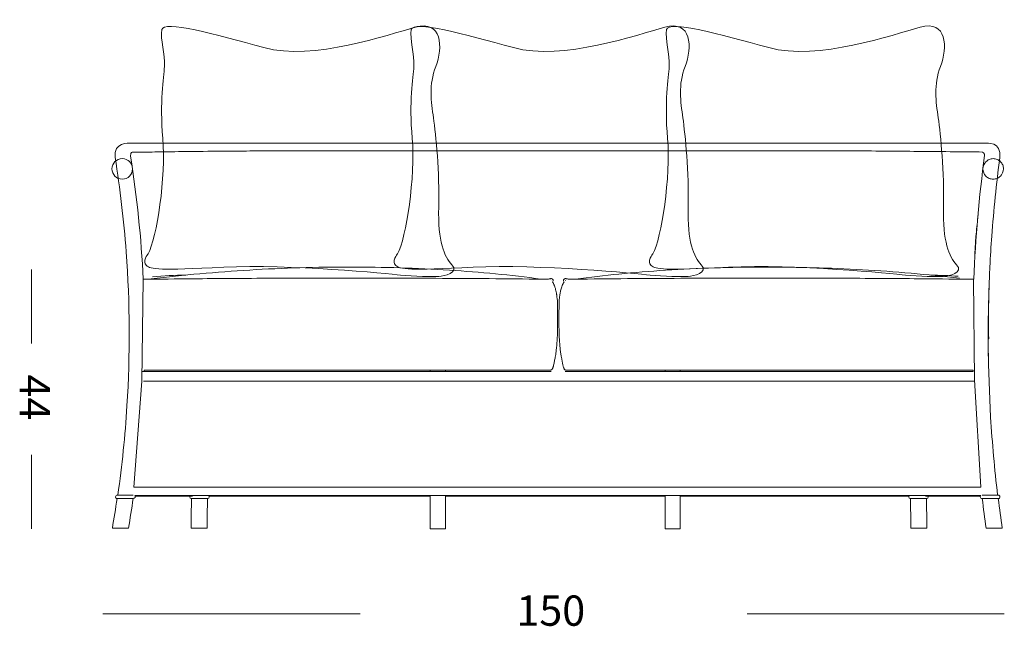
# Model space of a CAD drawing. Units: inches. Extents: x 10 to 165, y 10 to 100.
# Drawn here: x 98 to 160, y 62 to 100 of the extents above; entities that cross this region are included whole.
import ezdxf

# ---------------------------------------------------------------- set-up
doc = ezdxf.new("R2010")
doc.units = ezdxf.units.IN
doc.header["$MEASUREMENT"] = 0
doc.layers.add('Layer 3', color=7, linetype='Continuous')

# ---------------------------------------------------------------- blocks, each defined once
blk = doc.blocks.new('block 13')
at = {"layer": 'Layer 3', "color": 7, "lineweight": 18, "true_color": 0xffffff}
for points in [[(105.336, 77.923), (105.451, 77.923)], [(105.527, 77.923), (105.452, 77.923)], [(105.527, 77.923), (105.557, 77.923)], [(105.656, 77.923), (105.557, 77.923)], [(105.656, 77.923), (105.757, 77.923)], [(105.87, 77.923), (105.757, 77.923)], [(105.87, 77.923), (105.896, 77.923)], [(105.915, 77.923), (105.896, 77.923)], [(105.915, 77.923), (106.1, 77.923)], [(106.134, 77.923), (106.1, 77.923)], [(106.134, 77.923), (106.262, 77.923)], [(106.355, 77.923), (106.262, 77.923)], [(106.355, 77.923), (106.454, 77.923)], [(106.578, 77.923), (106.455, 77.923)], [(106.578, 77.923), (106.711, 77.923)], [(106.872, 77.923), (106.711, 77.923)], [(106.872, 77.923), (107.072, 77.923)], [(107.227, 77.923), (107.072, 77.923)], [(107.227, 77.923), (107.843, 77.923)], [(108.145, 77.923), (107.843, 77.923)], [(108.145, 77.923), (109.231, 77.923)], [(113.189, 77.923), (109.231, 77.923)], [(113.189, 77.923), (115.569, 77.923)], [(117.599, 77.924), (115.569, 77.924)], [(117.599, 77.924), (119.128, 77.924)], [(121.679, 77.923), (119.127, 77.923)], [(121.679, 77.923), (123.212, 77.923)], [(124.935, 77.923), (123.212, 77.923)], [(124.935, 77.923), (126.213, 77.923)], [(127.305, 77.923), (126.213, 77.923)], [(127.305, 77.923), (128.323, 77.923)], [(129.688, 77.923), (128.323, 77.923)], [(129.688, 77.923), (129.98, 77.923)], [(130.232, 77.923), (129.981, 77.923)], [(130.232, 77.923), (130.419, 77.923)], [(130.445, 77.923), (130.419, 77.923)], [(130.445, 77.923), (130.543, 77.923)], [(130.653, 77.923), (130.543, 77.923)], [(130.653, 77.923), (130.715, 77.923)], [(130.775, 77.923), (130.715, 77.923)], [(130.775, 77.923), (130.808, 77.923)], [(130.836, 77.923), (130.808, 77.923)], [(130.836, 77.923), (130.85, 77.923)], [(130.861, 77.923), (130.85, 77.923)], [(130.861, 77.923), (130.888, 77.923)], [(130.909, 77.923), (130.889, 77.923)], [(130.909, 77.923), (130.915, 77.923)], [(131.011, 77.923), (130.915, 77.923)], [(131.011, 77.923), (131.031, 77.923)], [(131.084, 77.923), (131.031, 77.923)], [(131.084, 77.923), (131.155, 77.923)], [(131.159, 77.923), (131.155, 77.923)], [(131.159, 77.923), (131.22, 77.923)], [(131.238, 77.923), (131.219, 77.923)], [(131.238, 77.923), (131.241, 77.923)]]:
    blk.add_lwpolyline(points, dxfattribs=at)
blk = doc.blocks.new('block 14')
at = {"layer": 'Layer 3', "color": 7, "lineweight": 18, "true_color": 0xffffff}
for points in [[(131.79, 82.805), (131.802, 82.879), (131.817, 82.952), (131.835, 83.025)], [(131.852, 83.094), (131.863, 83.136), (131.875, 83.178), (131.888, 83.219)], [(131.934, 83.362), (131.938, 83.372), (131.943, 83.383), (131.946, 83.393)], [(131.961, 83.427), (131.969, 83.445), (131.977, 83.462), (131.986, 83.48)], [(132.001, 83.51), (132.003, 83.512), (132.004, 83.516), (132.007, 83.518)], [(132.032, 83.559), (132.034, 83.561), (132.035, 83.563), (132.037, 83.566)], [(131.737, 82.212), (131.738, 82.274), (131.741, 82.334), (131.745, 82.396)], [(131.758, 82.56), (131.765, 82.631), (131.774, 82.701), (131.784, 82.77)], [(131.727, 81.265), (131.728, 81.482), (131.73, 81.7), (131.731, 81.918)], [(131.732, 82.024), (131.732, 82.047), (131.733, 82.071), (131.733, 82.095)], [(131.733, 80.484), (131.73, 80.644), (131.728, 80.803), (131.727, 80.963)], [(131.745, 80.139), (131.743, 80.196), (131.741, 80.253), (131.739, 80.309)], [(131.763, 79.837), (131.755, 79.936), (131.751, 80.035), (131.746, 80.133)], [(131.786, 79.544), (131.781, 79.593), (131.777, 79.643), (131.773, 79.692)], [(131.805, 79.35), (131.799, 79.401), (131.795, 79.453), (131.789, 79.504)], [(131.881, 78.814), (131.867, 78.893), (131.855, 78.972), (131.843, 79.052)], [(132.023, 78.168), (132.008, 78.222), (131.994, 78.276), (131.981, 78.331)], [(132.034, 78.138), (132.032, 78.141), (132.03, 78.145), (132.029, 78.15)], [(132.086, 78.047), (132.071, 78.063), (132.06, 78.079), (132.05, 78.098)], [(132.149, 78.009), (132.145, 78.01), (132.141, 78.012), (132.136, 78.015)], [(132.176, 78), (132.172, 78.001), (132.168, 78.003), (132.164, 78.004)]]:
    blk.add_open_spline(points, degree=3, dxfattribs=at)
blk = doc.blocks.new('block 15')
at = {"layer": 'Layer 3', "color": 7, "lineweight": 18, "true_color": 0xffffff}
blk.add_lwpolyline([(132.197, 77.997), (132.188, 77.998)], dxfattribs=at)
blk = doc.blocks.new('block 16')
at = {"layer": 'Layer 3', "color": 7, "lineweight": 18, "true_color": 0xffffff}
blk.add_open_spline([(132.214, 77.995), (132.211, 77.995), (132.208, 77.995), (132.206, 77.996)], degree=3, dxfattribs=at)
blk = doc.blocks.new('block 17')
at = {"layer": 'Layer 3', "color": 7, "lineweight": 18, "true_color": 0xffffff}
for points in [[(132.309, 77.994), (132.278, 77.994)], [(132.553, 77.993), (132.477, 77.993)], [(132.602, 77.993), (132.597, 77.993)], [(132.681, 77.993), (132.634, 77.993)], [(132.731, 77.993), (132.702, 77.993)], [(132.873, 77.993), (132.753, 77.993)], [(133.144, 77.993), (133.029, 77.993)]]:
    blk.add_lwpolyline(points, dxfattribs=at)
blk = doc.blocks.new('block 18')
at = {"layer": 'Layer 3', "color": 7, "lineweight": 18, "true_color": 0xffffff}
blk.add_open_spline([(135.802, 77.994), (134.966, 77.994), (134.131, 77.994), (133.296, 77.994)], degree=3, dxfattribs=at)
blk = doc.blocks.new('block 19')
at = {"layer": 'Layer 3', "color": 7, "lineweight": 18, "true_color": 0xffffff}
for points in [[(138.877, 77.994), (138.2, 77.994)], [(141.043, 77.994), (140.046, 77.994)], [(146.022, 77.994), (143.172, 77.994)], [(150.295, 77.994), (147.794, 77.994)]]:
    blk.add_lwpolyline(points, dxfattribs=at)
blk = doc.blocks.new('block 20')
at = {"layer": 'Layer 3', "color": 7, "lineweight": 18, "true_color": 0xffffff}
blk.add_open_spline([(154.738, 77.994), (153.652, 77.994), (152.565, 77.994), (151.48, 77.994)], degree=3, dxfattribs=at)
blk = doc.blocks.new('block 21')
at = {"layer": 'Layer 3', "color": 7, "lineweight": 18, "true_color": 0xffffff}
for points in [[(155.689, 77.994), (155.064, 77.994)], [(156.061, 77.994), (155.894, 77.994)], [(156.768, 77.993), (156.435, 77.993)], [(156.994, 77.993), (156.805, 77.993)], [(157.216, 77.993), (157.19, 77.993)], [(157.538, 77.993), (157.38, 77.993)], [(157.624, 77.993), (157.557, 77.993)], [(157.792, 77.993), (157.75, 77.993)], [(157.977, 77.993), (157.804, 77.993)]]:
    blk.add_lwpolyline(points, dxfattribs=at)
blk = doc.blocks.new('block 22')
at = {"layer": 'Layer 3', "color": 7, "lineweight": 18, "true_color": 0xffffff}
for points in [[(131.888, 83.22), (131.901, 83.268), (131.918, 83.315), (131.934, 83.362)], [(131.947, 83.393), (131.951, 83.404), (131.956, 83.416), (131.96, 83.427)], [(131.986, 83.48), (131.991, 83.49), (131.995, 83.5), (132.001, 83.51)], [(132.007, 83.519), (132.014, 83.533), (132.023, 83.546), (132.032, 83.559)], [(132.036, 83.566), (132.04, 83.571), (132.045, 83.576), (132.049, 83.582)]]:
    blk.add_open_spline(points, degree=3, dxfattribs=at)
blk = doc.blocks.new('block 23')
at = {"layer": 'Layer 3', "color": 7, "lineweight": 18, "true_color": 0xffffff}
blk.add_lwpolyline([(131.835, 83.025), (131.852, 83.094)], dxfattribs=at)
blk = doc.blocks.new('block 24')
at = {"layer": 'Layer 3', "color": 7, "lineweight": 18, "true_color": 0xffffff}
for points in [[(131.744, 82.396), (131.748, 82.451), (131.753, 82.506), (131.758, 82.56)], [(131.785, 82.771), (131.786, 82.782), (131.788, 82.793), (131.79, 82.805)], [(131.731, 81.918), (131.732, 81.953), (131.732, 81.988), (131.732, 82.024)], [(131.733, 82.095), (131.734, 82.134), (131.735, 82.173), (131.737, 82.212)], [(131.727, 80.963), (131.727, 81.064), (131.727, 81.164), (131.727, 81.265)], [(131.739, 80.309), (131.737, 80.367), (131.735, 80.426), (131.733, 80.484)], [(131.746, 80.133), (131.746, 80.135), (131.746, 80.137), (131.745, 80.139)], [(131.773, 79.692), (131.769, 79.74), (131.765, 79.789), (131.763, 79.837)], [(131.789, 79.504), (131.788, 79.518), (131.787, 79.531), (131.786, 79.545)], [(131.844, 79.052), (131.829, 79.151), (131.816, 79.251), (131.805, 79.35)], [(131.981, 78.331), (131.942, 78.491), (131.909, 78.652), (131.881, 78.814)], [(132.029, 78.149), (132.027, 78.156), (132.025, 78.162), (132.023, 78.168)], [(132.05, 78.098), (132.044, 78.111), (132.038, 78.124), (132.033, 78.138)], [(132.136, 78.014), (132.117, 78.022), (132.101, 78.033), (132.086, 78.048)], [(132.164, 78.004), (132.159, 78.005), (132.155, 78.007), (132.15, 78.009)], [(132.188, 77.998), (132.183, 77.999), (132.18, 77.999), (132.176, 78)], [(132.278, 77.994), (132.257, 77.994), (132.235, 77.994), (132.214, 77.995)]]:
    blk.add_open_spline(points, degree=3, dxfattribs=at)
blk = doc.blocks.new('block 25')
at = {"layer": 'Layer 3', "color": 7, "lineweight": 18, "true_color": 0xffffff}
for points in [[(132.477, 77.993), (132.309, 77.993)], [(132.597, 77.993), (132.554, 77.993)], [(132.634, 77.993), (132.602, 77.993)], [(132.702, 77.993), (132.681, 77.993)], [(132.753, 77.993), (132.731, 77.993)], [(133.029, 77.993), (132.873, 77.993)], [(133.296, 77.994), (133.144, 77.994)]]:
    blk.add_lwpolyline(points, dxfattribs=at)
blk = doc.blocks.new('block 26')
at = {"layer": 'Layer 3', "color": 7, "lineweight": 18, "true_color": 0xffffff}
blk.add_open_spline([(138.2, 77.994), (137.401, 77.994), (136.601, 77.994), (135.801, 77.994)], degree=3, dxfattribs=at)
blk = doc.blocks.new('block 27')
at = {"layer": 'Layer 3', "color": 7, "lineweight": 18, "true_color": 0xffffff}
for points in [[(131.237, 83.678), (131.239, 83.678)], [(140.046, 77.994), (138.876, 77.994)], [(143.172, 77.994), (141.043, 77.994)], [(147.794, 77.994), (146.022, 77.994)], [(151.48, 77.994), (150.295, 77.994)], [(155.064, 77.994), (154.101, 77.994)], [(155.894, 77.994), (155.51, 77.994)], [(156.435, 77.994), (156.061, 77.994)], [(156.805, 77.993), (156.768, 77.993)], [(157.191, 77.993), (156.994, 77.993)], [(157.38, 77.993), (157.215, 77.993)], [(157.557, 77.993), (157.538, 77.993)], [(157.75, 77.993), (157.624, 77.993)], [(157.804, 77.993), (157.792, 77.993)]]:
    blk.add_lwpolyline(points, dxfattribs=at)
blk = doc.blocks.new('block 28')
at = {"layer": 'Layer 3', "color": 7, "lineweight": 18, "true_color": 0xffffff}
blk.add_open_spline([(105.886, 83.784), (106.916, 83.909), (107.946, 84.018), (108.979, 84.112), (110.029, 84.207), (111.081, 84.286), (112.134, 84.348), (114.253, 84.475), (116.376, 84.538), (118.5, 84.537), (120.599, 84.536), (122.697, 84.473), (124.793, 84.34), (126.736, 84.217), (128.676, 84.034), (130.604, 83.769)], degree=3, knots=[0, 0, 0, 0, 1, 1, 1, 2, 2, 2, 3, 3, 3, 4, 4, 4, 5, 5, 5, 5], dxfattribs=at)
blk = doc.blocks.new('block 29')
at = {"layer": 'Layer 3', "color": 7, "lineweight": 18, "true_color": 0xffffff}
for points in [[(105.62, 77.993), (105.438, 77.993)], [(105.681, 77.993), (105.673, 77.993)], [(105.747, 77.993), (105.714, 77.993)], [(106.125, 77.993), (105.932, 77.993)], [(106.376, 77.993), (106.248, 77.993)], [(106.687, 77.993), (106.527, 77.993)], [(107.194, 77.994), (106.723, 77.994)], [(108.307, 77.994), (107.681, 77.994)]]:
    blk.add_lwpolyline(points, dxfattribs=at)
blk = doc.blocks.new('block 30')
at = {"layer": 'Layer 3', "color": 7, "lineweight": 18, "true_color": 0xffffff}
blk.add_open_spline([(111.891, 77.994), (110.805, 77.994), (109.718, 77.994), (108.633, 77.994)], degree=3, dxfattribs=at)
blk = doc.blocks.new('block 31')
at = {"layer": 'Layer 3', "color": 7, "lineweight": 18, "true_color": 0xffffff}
for points in [[(115.577, 77.994), (113.076, 77.994)], [(120.481, 77.994), (117.349, 77.994)], [(122.174, 77.994), (121.437, 77.994)], [(125.171, 77.994), (123.772, 77.994)], [(128.192, 77.994), (127.569, 77.994)], [(130.133, 77.994), (129.602, 77.994)], [(130.341, 77.993), (130.227, 77.993)], [(130.524, 77.993), (130.407, 77.993)], [(130.64, 77.993), (130.557, 77.993)], [(130.75, 77.993), (130.669, 77.993)], [(130.841, 77.993), (130.808, 77.993)], [(130.877, 77.993), (130.87, 77.993)], [(131.073, 77.994), (131.031, 77.994)], [(131.109, 77.994), (131.08, 77.994)]]:
    blk.add_lwpolyline(points, dxfattribs=at)
blk = doc.blocks.new('block 32')
at = {"layer": 'Layer 3', "color": 7, "lineweight": 18, "true_color": 0xffffff}
blk.add_open_spline([(131.165, 77.996), (131.162, 77.996), (131.16, 77.995), (131.157, 77.995)], degree=3, dxfattribs=at)
blk = doc.blocks.new('block 33')
at = {"layer": 'Layer 3', "color": 7, "lineweight": 18, "true_color": 0xffffff}
blk.add_lwpolyline([(131.183, 77.998), (131.173, 77.997)], dxfattribs=at)
blk = doc.blocks.new('block 34')
at = {"layer": 'Layer 3', "color": 7, "lineweight": 18, "true_color": 0xffffff}
for points in [[(131.324, 83.579), (131.329, 83.572), (131.334, 83.566), (131.339, 83.559)], [(131.344, 83.551), (131.353, 83.538), (131.361, 83.524), (131.369, 83.51)], [(131.375, 83.5), (131.386, 83.478), (131.397, 83.456), (131.407, 83.433)], [(131.418, 83.407), (131.423, 83.397), (131.426, 83.388), (131.43, 83.377)], [(131.46, 83.294), (131.468, 83.269), (131.475, 83.244), (131.484, 83.219)], [(131.513, 83.115), (131.54, 83.012), (131.563, 82.908), (131.581, 82.803)], [(131.586, 82.772), (131.61, 82.61), (131.626, 82.448), (131.631, 82.284)], [(131.633, 82.259), (131.638, 82.105), (131.64, 81.952), (131.64, 81.798)], [(131.643, 81.325), (131.643, 81.265), (131.643, 81.204), (131.643, 81.144)], [(131.644, 81.137), (131.644, 81.079), (131.643, 81.021), (131.643, 80.963)], [(131.63, 80.246), (131.63, 80.238), (131.629, 80.231), (131.629, 80.224)], [(131.634, 80.361), (131.634, 80.353), (131.633, 80.346), (131.633, 80.338)], [(131.637, 80.478), (131.636, 80.471), (131.636, 80.462), (131.636, 80.455)], [(131.585, 79.544), (131.58, 79.487), (131.574, 79.429), (131.568, 79.372)], [(131.479, 78.752), (131.463, 78.667), (131.446, 78.583), (131.428, 78.5)], [(131.533, 79.093), (131.525, 79.033), (131.516, 78.972), (131.506, 78.913)], [(131.207, 78.004), (131.202, 78.003), (131.198, 78.002), (131.194, 78)], [(131.234, 78.014), (131.23, 78.012), (131.226, 78.01), (131.221, 78.008)], [(131.343, 78.152), (131.339, 78.142), (131.335, 78.131), (131.332, 78.121)], [(131.362, 78.221), (131.357, 78.202), (131.353, 78.184), (131.347, 78.165)], [(131.399, 78.372), (131.391, 78.335), (131.382, 78.298), (131.373, 78.261)]]:
    blk.add_open_spline(points, degree=3, dxfattribs=at)
blk = doc.blocks.new('block 35')
at = {"layer": 'Layer 3', "color": 7, "lineweight": 18, "true_color": 0xffffff}
for points in [[(105.673, 77.993), (105.621, 77.993)], [(105.714, 77.993), (105.681, 77.993)], [(105.932, 77.993), (105.747, 77.993)], [(106.248, 77.993), (106.125, 77.993)], [(106.527, 77.993), (106.376, 77.993)], [(106.723, 77.993), (106.687, 77.993)], [(107.861, 77.994), (107.193, 77.994)], [(109.27, 77.994), (108.307, 77.994)], [(113.076, 77.994), (111.891, 77.994)], [(117.349, 77.994), (115.577, 77.994)], [(121.437, 77.994), (120.481, 77.994)], [(123.772, 77.994), (122.174, 77.994)]]:
    blk.add_lwpolyline(points, dxfattribs=at)
blk = doc.blocks.new('block 36')
at = {"layer": 'Layer 3', "color": 7, "lineweight": 18, "true_color": 0xffffff}
for points in [[(127.569, 77.994), (126.77, 77.994), (125.97, 77.994), (125.17, 77.994)], [(129.601, 77.994), (129.132, 77.994), (128.661, 77.994), (128.192, 77.994)]]:
    blk.add_open_spline(points, degree=3, dxfattribs=at)
blk = doc.blocks.new('block 37')
at = {"layer": 'Layer 3', "color": 7, "lineweight": 18, "true_color": 0xffffff}
for points in [[(130.227, 77.993), (130.133, 77.993)], [(130.407, 77.993), (130.341, 77.993)], [(130.557, 77.993), (130.524, 77.993)], [(130.668, 77.993), (130.64, 77.993)], [(130.808, 77.993), (130.75, 77.993)], [(130.871, 77.993), (130.841, 77.993)], [(131.031, 77.994), (130.877, 77.994)], [(131.08, 77.994), (131.073, 77.994)]]:
    blk.add_lwpolyline(points, dxfattribs=at)
blk = doc.blocks.new('block 38')
at = {"layer": 'Layer 3', "color": 7, "lineweight": 18, "true_color": 0xffffff}
for points in [[(131.643, 80.963), (131.643, 80.801), (131.641, 80.64), (131.637, 80.478)], [(131.629, 80.224), (131.62, 79.997), (131.605, 79.771), (131.585, 79.544)], [(131.633, 80.338), (131.632, 80.308), (131.631, 80.277), (131.63, 80.246)], [(131.636, 80.455), (131.635, 80.424), (131.635, 80.393), (131.634, 80.361)], [(131.568, 79.372), (131.558, 79.279), (131.547, 79.186), (131.533, 79.094)], [(131.506, 78.913), (131.497, 78.859), (131.488, 78.806), (131.479, 78.752)], [(131.157, 77.995), (131.141, 77.994), (131.125, 77.994), (131.109, 77.994)], [(131.173, 77.997), (131.171, 77.996), (131.167, 77.996), (131.165, 77.996)], [(131.194, 78), (131.191, 78), (131.187, 77.999), (131.183, 77.999)], [(131.22, 78.009), (131.216, 78.007), (131.212, 78.005), (131.207, 78.004)], [(131.332, 78.121), (131.314, 78.068), (131.286, 78.037), (131.235, 78.014)], [(131.347, 78.165), (131.345, 78.161), (131.344, 78.157), (131.342, 78.152)], [(131.372, 78.262), (131.369, 78.248), (131.365, 78.235), (131.362, 78.221)], [(131.428, 78.5), (131.419, 78.457), (131.409, 78.415), (131.399, 78.371)]]:
    blk.add_open_spline(points, degree=3, dxfattribs=at)
blk = doc.blocks.new('block 39')
at = {"layer": 'Layer 3', "color": 7, "lineweight": 18, "true_color": 0xffffff}
blk.add_lwpolyline([(131.644, 81.144), (131.644, 81.137)], dxfattribs=at)
blk = doc.blocks.new('block 40')
at = {"layer": 'Layer 3', "color": 7, "lineweight": 18, "true_color": 0xffffff}
for points in [[(131.631, 82.284), (131.632, 82.275), (131.632, 82.267), (131.632, 82.259)], [(131.64, 81.798), (131.641, 81.641), (131.642, 81.483), (131.643, 81.325)]]:
    blk.add_open_spline(points, degree=3, dxfattribs=at)
blk = doc.blocks.new('block 41')
at = {"layer": 'Layer 3', "color": 7, "lineweight": 18, "true_color": 0xffffff}
blk.add_lwpolyline([(131.581, 82.803), (131.586, 82.772)], dxfattribs=at)
blk = doc.blocks.new('block 42')
at = {"layer": 'Layer 3', "color": 7, "lineweight": 18, "true_color": 0xffffff}
for points in [[(131.322, 83.582), (131.323, 83.581), (131.323, 83.58), (131.324, 83.579)], [(131.339, 83.559), (131.34, 83.556), (131.342, 83.554), (131.344, 83.551)], [(131.369, 83.51), (131.371, 83.507), (131.373, 83.503), (131.375, 83.501)], [(131.408, 83.433), (131.411, 83.424), (131.415, 83.415), (131.418, 83.407)], [(131.43, 83.377), (131.441, 83.35), (131.45, 83.322), (131.46, 83.294)], [(131.483, 83.219), (131.493, 83.184), (131.504, 83.15), (131.513, 83.115)]]:
    blk.add_open_spline(points, degree=3, dxfattribs=at)
blk = doc.blocks.new('block 43')
at = {"layer": 'Layer 3', "color": 7, "lineweight": 18, "true_color": 0xffffff}
for points, knots in [([(132.766, 83.77), (133.685, 83.896), (134.606, 84.004), (135.529, 84.094), (136.513, 84.191), (137.5, 84.27), (138.488, 84.334), (140.551, 84.467), (142.618, 84.532), (144.685, 84.537), (146.778, 84.541), (148.869, 84.484), (150.958, 84.365), (153.013, 84.247), (155.065, 84.07), (157.11, 83.829)], [0, 0, 0, 0, 1, 1, 1, 2, 2, 2, 3, 3, 3, 4, 4, 4, 5, 5, 5, 5]), ([(132.154, 83.805), (132.171, 83.802), (132.188, 83.795), (132.204, 83.79), (132.211, 83.789), (132.219, 83.788), (132.226, 83.786), (132.256, 83.782), (132.286, 83.778), (132.317, 83.777), (132.44, 83.766), (132.563, 83.768), (132.688, 83.769), (134.939, 83.795), (137.191, 83.813), (139.443, 83.823), (142.021, 83.835), (144.599, 83.837), (147.178, 83.833), (148.931, 83.83), (150.684, 83.824), (152.438, 83.813), (153.237, 83.808), (154.036, 83.802), (154.835, 83.794), (155.897, 83.784), (156.957, 83.772), (158.018, 83.762)], [0, 0, 0, 0, 1, 1, 1, 2, 2, 2, 3, 3, 3, 4, 4, 4, 5, 5, 5, 6, 6, 6, 7, 7, 7, 8, 8, 8, 9, 9, 9, 9])]:
    blk.add_open_spline(points, degree=3, knots=knots, dxfattribs=at)
for points in [[(132.049, 83.582), (131.972, 83.688), (132, 83.768), (132.126, 83.804)], [(132.127, 83.804), (132.136, 83.805), (132.144, 83.806), (132.153, 83.805)], [(155.284, 84.027), (155.863, 84.018), (156.441, 83.992), (157.019, 83.949)], [(132.129, 77.923), (140.745, 77.924), (149.361, 77.924), (157.977, 77.923)]]:
    blk.add_open_spline(points, degree=3, dxfattribs=at)
blk = doc.blocks.new('block 44')
at = {"layer": 'Layer 3', "color": 7, "lineweight": 18, "true_color": 0xffffff}
blk.add_lwpolyline([(132.131, 83.678), (132.133, 83.678)], dxfattribs=at)
blk = doc.blocks.new('block 45')
at = {"layer": 'Layer 3', "color": 7, "lineweight": 18, "true_color": 0xffffff}
blk.add_open_spline([(105.385, 83.762), (106.435, 83.772), (107.485, 83.784), (108.535, 83.794), (109.334, 83.801), (110.134, 83.808), (110.933, 83.813), (112.686, 83.824), (114.439, 83.83), (116.192, 83.833), (118.771, 83.837), (121.349, 83.835), (123.928, 83.823), (126.18, 83.813), (128.432, 83.794), (130.683, 83.769), (130.807, 83.768), (130.931, 83.766), (131.055, 83.776), (131.085, 83.779), (131.115, 83.782), (131.145, 83.786), (131.153, 83.788), (131.159, 83.789), (131.167, 83.791), (131.183, 83.795), (131.2, 83.802), (131.216, 83.805)], degree=3, knots=[0, 0, 0, 0, 1, 1, 1, 2, 2, 2, 3, 3, 3, 4, 4, 4, 5, 5, 5, 6, 6, 6, 7, 7, 7, 8, 8, 8, 9, 9, 9, 9], dxfattribs=at)
for points in [[(105.979, 83.916), (106.681, 83.981), (107.382, 84.018), (108.087, 84.028)], [(131.216, 83.806), (131.225, 83.806), (131.234, 83.806), (131.243, 83.805)], [(131.245, 83.804), (131.37, 83.768), (131.398, 83.688), (131.322, 83.582)]]:
    blk.add_open_spline(points, degree=3, dxfattribs=at)
blk = doc.blocks.new('block 46')
at = {"layer": 'Layer 3', "color": 7, "lineweight": 18, "true_color": 0xffffff}
for points in [[(123.576, 77.923), (123.576, 77.994)], [(124.539, 77.994), (124.539, 77.923)], [(138.447, 77.923), (138.447, 77.994)], [(139.411, 77.994), (139.411, 77.923)], [(123.576, 67.936), (123.576, 70.059)], [(124.539, 70.058), (124.539, 67.936)], [(138.447, 67.936), (138.447, 70.059)], [(139.411, 70.058), (139.411, 67.936)]]:
    blk.add_lwpolyline(points, dxfattribs=at)
blk = doc.blocks.new('block 47')
at = {"layer": 'Layer 3', "color": 7, "lineweight": 18, "true_color": 0xffffff}
for points in [[(108.44, 69.859), (108.36, 69.859), (108.327, 69.892), (108.328, 69.971)], [(109.567, 69.971), (109.566, 69.892), (109.533, 69.859), (109.454, 69.859)], [(158.798, 67.978), (158.708, 68.604), (158.625, 69.231), (158.55, 69.859)], [(159.569, 69.859), (159.645, 69.231), (159.728, 68.604), (159.817, 67.978)]]:
    blk.add_open_spline(points, degree=3, dxfattribs=at)
blk = doc.blocks.new('block 48')
at = {"layer": 'Layer 3', "color": 7, "lineweight": 18, "true_color": 0xffffff}
blk.add_lwpolyline([(109.453, 69.859), (108.44, 69.859)], dxfattribs=at)
blk = doc.blocks.new('block 49')
at = {"layer": 'Layer 3', "color": 7, "lineweight": 18, "true_color": 0xffffff}
blk.add_open_spline([(103.722, 69.859), (103.707, 69.86), (103.694, 69.863), (103.682, 69.869), (103.669, 69.875), (103.658, 69.884), (103.649, 69.894), (103.632, 69.916), (103.626, 69.946), (103.63, 69.973), (103.64, 70.034), (103.697, 70.084), (103.759, 70.084)], degree=3, knots=[0, 0, 0, 0, 1, 1, 1, 2, 2, 2, 3, 3, 3, 4, 4, 4, 4], dxfattribs=at)
for points in [[(108.329, 69.971), (108.329, 69.987), (108.331, 70), (108.338, 70.015)], [(109.527, 70.058), (109.556, 70.034), (109.568, 70.009), (109.567, 69.971)]]:
    blk.add_open_spline(points, degree=3, dxfattribs=at)
blk = doc.blocks.new('block 50')
at = {"layer": 'Layer 3', "color": 7, "lineweight": 18, "true_color": 0xffffff}
blk.add_lwpolyline([(104.743, 69.859), (103.727, 69.859)], dxfattribs=at)
blk = doc.blocks.new('block 51')
at = {"layer": 'Layer 3', "color": 7, "lineweight": 18, "true_color": 0xffffff}
blk.add_open_spline([(104.845, 70.058), (104.853, 70.051), (104.859, 70.043), (104.864, 70.033), (104.87, 70.023), (104.873, 70.012), (104.875, 70), (104.878, 69.978), (104.873, 69.954), (104.863, 69.934), (104.84, 69.89), (104.793, 69.859), (104.744, 69.859)], degree=3, knots=[0, 0, 0, 0, 1, 1, 1, 2, 2, 2, 3, 3, 3, 4, 4, 4, 4], dxfattribs=at)
for points in [[(155.132, 69.971), (155.133, 69.892), (155.1, 69.858), (155.02, 69.859)], [(108.414, 67.978), (108.423, 68.605), (108.432, 69.232), (108.44, 69.859)], [(109.453, 69.859), (109.446, 69.232), (109.438, 68.605), (109.43, 67.978)]]:
    blk.add_open_spline(points, degree=3, dxfattribs=at)
blk = doc.blocks.new('block 52')
at = {"layer": 'Layer 3', "color": 7, "lineweight": 18, "true_color": 0xffffff}
blk.add_lwpolyline([(155.02, 69.859), (154.009, 69.859)], dxfattribs=at)
blk = doc.blocks.new('block 53')
at = {"layer": 'Layer 3', "color": 7, "lineweight": 18, "true_color": 0xffffff}
for points in [[(153.892, 69.971), (153.892, 70.009), (153.904, 70.034), (153.934, 70.058)], [(154.006, 69.859), (153.927, 69.859), (153.894, 69.892), (153.893, 69.971)], [(155.123, 70.015), (155.13, 70.001), (155.132, 69.987), (155.132, 69.972)]]:
    blk.add_open_spline(points, degree=3, dxfattribs=at)
blk = doc.blocks.new('block 54')
at = {"layer": 'Layer 3', "color": 7, "lineweight": 18, "true_color": 0xffffff}
for points in [[(158.453, 70.058), (104.845, 70.058)], [(108.497, 70.015), (104.872, 70.015)], [(123.576, 70.015), (109.559, 70.015)], [(138.447, 70.015), (124.539, 70.015)], [(153.901, 70.015), (139.411, 70.015)], [(158.426, 70.015), (154.964, 70.015)]]:
    blk.add_lwpolyline(points, dxfattribs=at)
blk = doc.blocks.new('block 55')
at = {"layer": 'Layer 3', "color": 7, "lineweight": 18, "true_color": 0xffffff}
for points in [[(159.668, 69.971), (159.68, 69.893), (159.648, 69.857), (159.569, 69.859)], [(103.428, 67.978), (103.536, 68.604), (103.635, 69.231), (103.727, 69.859)], [(104.744, 69.859), (104.653, 69.231), (104.556, 68.603), (104.449, 67.978)], [(154.024, 67.978), (154.018, 68.605), (154.012, 69.232), (154.007, 69.859)], [(155.02, 69.859), (155.027, 69.232), (155.033, 68.605), (155.04, 67.978)]]:
    blk.add_open_spline(points, degree=3, dxfattribs=at)
blk = doc.blocks.new('block 56')
at = {"layer": 'Layer 3', "color": 7, "lineweight": 18, "true_color": 0xffffff}
for points in [[(158.541, 70.084), (159.542, 70.084)], [(159.569, 69.859), (158.553, 69.859)]]:
    blk.add_lwpolyline(points, dxfattribs=at)
blk = doc.blocks.new('block 57')
at = {"layer": 'Layer 3', "color": 7, "lineweight": 18, "true_color": 0xffffff}
for points in [[(158.973, 83.024), (158.926, 81.475), (158.918, 79.927), (158.948, 78.377)], [(158.421, 69.971), (158.417, 70.009), (158.426, 70.033), (158.453, 70.058)], [(158.55, 69.859), (158.47, 69.86), (158.434, 69.892), (158.421, 69.971)], [(159.542, 70.084), (159.622, 70.082), (159.657, 70.05), (159.668, 69.971)]]:
    blk.add_open_spline(points, degree=3, dxfattribs=at)
blk = doc.blocks.new('block 58')
at = {"layer": 'Layer 3', "color": 7, "lineweight": 18, "true_color": 0xffffff}
blk.add_lwpolyline([(159.004, 83.861), (158.993, 83.57)], dxfattribs=at)
blk = doc.blocks.new('block 59')
at = {"layer": 'Layer 3', "color": 7, "lineweight": 18, "true_color": 0xffffff}
for points in [[(104.301, 85.502), (104.152, 87.507), (103.921, 89.498), (103.606, 91.484)], [(159.662, 91.458), (159.445, 89.81), (159.276, 88.158), (159.154, 86.5)], [(159.033, 84.547), (159.022, 84.319), (159.011, 84.089), (159.002, 83.861)], [(158.99, 83.571), (158.982, 83.373), (158.975, 83.174), (158.969, 82.977)], [(158.961, 79.994), (158.945, 80.788), (158.945, 81.581), (158.96, 82.376)], [(103.776, 70.084), (104.043, 71.961), (104.236, 73.842), (104.355, 75.734)]]:
    blk.add_open_spline(points, degree=3, dxfattribs=at)
for points, knots in [([(158.285, 87.874), (158.247, 87.453), (158.202, 87.033), (158.162, 86.612), (158.147, 86.445), (158.133, 86.277), (158.121, 86.11), (158.109, 85.946), (158.099, 85.782), (158.093, 85.618), (158.088, 85.47), (158.085, 85.321), (158.087, 85.173)], [0, 0, 0, 0, 1, 1, 1, 2, 2, 2, 3, 3, 3, 4, 4, 4, 4]), ([(159.525, 70.084), (159.33, 71.725), (159.183, 73.369), (159.083, 75.018), (159.083, 75.018), (158.944, 78.377), (158.944, 78.377), (158.907, 80.11), (158.922, 81.839), (158.99, 83.571)], [0, 0, 0, 0, 1, 1, 1, 2, 2, 2, 3, 3, 3, 3])]:
    blk.add_open_spline(points, degree=3, knots=knots, dxfattribs=at)
blk = doc.blocks.new('block 60')
at = {"layer": 'Layer 3', "color": 7, "lineweight": 18, "true_color": 0xffffff}
for points in [[(154.058, 77.998), (154.041, 77.998)], [(154.058, 77.994), (154.53, 77.994)]]:
    blk.add_lwpolyline(points, dxfattribs=at)
blk = doc.blocks.new('block 61')
at = {"layer": 'Layer 3', "color": 7, "lineweight": 18, "true_color": 0xffffff}
blk.add_open_spline([(105.954, 83.789), (105.965, 83.79), (105.976, 83.791), (105.987, 83.793)], degree=3, dxfattribs=at)
blk = doc.blocks.new('block 62')
at = {"layer": 'Layer 3', "color": 7, "lineweight": 18, "true_color": 0xffffff}
for points in [[(109.329, 77.994), (108.841, 77.994)], [(124.538, 67.936), (124.419, 67.936), (124.299, 67.936), (124.058, 67.936), (123.576, 67.936)], [(138.448, 67.936), (138.567, 67.936), (138.687, 67.936), (138.928, 67.936), (139.41, 67.936)]]:
    blk.add_lwpolyline(points, dxfattribs=at)
blk = doc.blocks.new('block 63')
at = {"layer": 'Layer 3', "color": 7, "lineweight": 18, "true_color": 0xffffff}
blk.add_open_spline([(158.697, 91.603), (158.717, 91.742), (158.549, 91.826), (158.549, 91.826), (157.528, 91.845), (155.512, 91.857), (154.491, 91.867), (153.057, 91.882), (151.622, 91.894), (150.189, 91.9), (149.277, 91.903), (148.366, 91.903), (147.455, 91.904), (145.934, 91.906), (144.414, 91.907), (142.894, 91.907), (138.598, 91.909), (134.303, 91.911), (130.008, 91.909), (126.229, 91.908), (122.452, 91.906), (118.673, 91.904), (116.567, 91.903), (114.46, 91.902), (112.352, 91.894), (111.777, 91.891), (111.201, 91.888), (110.627, 91.883), (109.858, 91.877), (109.09, 91.869), (108.323, 91.86), (107.7, 91.853), (107.077, 91.846), (106.454, 91.836), (106.232, 91.833), (106.009, 91.829), (105.787, 91.825), (105.676, 91.823), (104.818, 91.821), (104.707, 91.818), (104.707, 91.818), (104.558, 91.861), (104.578, 91.567)], degree=3, knots=[0, 0, 0, 0, 1, 1, 1, 2, 2, 2, 3, 3, 3, 4, 4, 4, 5, 5, 5, 6, 6, 6, 7, 7, 7, 8, 8, 8, 9, 9, 9, 10, 10, 10, 11, 11, 11, 12, 12, 12, 13, 13, 13, 14, 14, 14, 14], dxfattribs=at)
blk = doc.blocks.new('block 64')
at = {"layer": 'Layer 3', "color": 7, "lineweight": 18, "true_color": 0xffffff}
for points in [[(104.752, 70.084), (103.758, 70.084)], [(103.726, 69.859), (103.721, 69.859)], [(108.415, 67.978), (108.417, 67.978), (109.429, 67.978)], [(108.8, 67.976), (108.819, 67.976)], [(108.906, 67.975), (108.989, 67.975)], [(108.997, 67.975), (109.035, 67.975)], [(109.043, 67.975), (109.077, 67.975)], [(109.089, 67.975), (109.116, 67.975)], [(159.817, 67.978), (159.691, 67.978), (159.564, 67.978), (159.309, 67.978), (158.801, 67.978)]]:
    blk.add_lwpolyline(points, dxfattribs=at)
blk = doc.blocks.new('block 65')
at = {"layer": 'Layer 3', "color": 7, "lineweight": 18, "true_color": 0xffffff}
blk.add_open_spline([(155.04, 67.978), (155.041, 67.978), (155.04, 67.978), (155.04, 67.978), (155.04, 67.978), (154.025, 67.978), (154.025, 67.978)], degree=3, knots=[0, 0, 0, 0, 1, 1, 1, 2, 2, 2, 2], dxfattribs=at)
blk = doc.blocks.new('block 66')
at = {"layer": 'Layer 3', "color": 7, "lineweight": 18, "true_color": 0xffffff}
for points in [[(158.06, 77.31), (105.398, 77.31)], [(104.785, 70.578), (158.459, 70.578)], [(103.428, 67.978), (103.434, 67.978), (103.593, 67.978), (103.786, 67.978), (103.928, 67.978), (103.995, 67.978), (104.445, 67.978)], [(108.76, 67.976), (108.853, 67.976)], [(108.862, 67.975), (108.9, 67.975)], [(108.95, 67.975), (109.116, 67.975)], [(154.545, 67.975), (154.334, 67.975)], [(154.588, 67.975), (154.549, 67.975)], [(154.633, 67.975), (154.597, 67.975)], [(154.718, 67.976), (154.643, 67.976)]]:
    blk.add_lwpolyline(points, dxfattribs=at)
blk = doc.blocks.new('block 67')
at = {"layer": 'Layer 3', "color": 7, "lineweight": 18, "true_color": 0xffffff}
for points in [[(159.524, 90.347), (159.518, 90.304), (159.514, 90.262), (159.509, 90.22)], [(159.154, 86.5), (159.107, 85.849), (159.066, 85.199), (159.033, 84.547)], [(104.355, 75.734), (104.561, 78.999), (104.543, 82.24), (104.301, 85.502)]]:
    blk.add_open_spline(points, degree=3, dxfattribs=at)
blk = doc.blocks.new('block 68')
at = {"layer": 'Layer 3', "color": 7, "lineweight": 18, "true_color": 0xffffff}
for points in [[(158.697, 91.603), (158.35, 88.997), (158.124, 86.389), (158.018, 83.762)], [(157.975, 77.993), (157.975, 77.97), (157.976, 77.947), (157.977, 77.923)]]:
    blk.add_open_spline(points, degree=3, dxfattribs=at)
blk = doc.blocks.new('block 69')
at = {"layer": 'Layer 3', "color": 7, "lineweight": 18, "true_color": 0xffffff}
blk.add_open_spline([(104.578, 91.567), (104.987, 88.976), (105.256, 86.382), (105.385, 83.762), (105.385, 83.762), (105.306, 77.31), (105.306, 77.31), (105.306, 77.31), (104.785, 70.578), (104.785, 70.578)], degree=3, knots=[0, 0, 0, 0, 1, 1, 1, 2, 2, 2, 3, 3, 3, 3], dxfattribs=at)
blk.add_open_spline([(105.438, 77.993), (105.437, 77.97), (105.437, 77.947), (105.435, 77.923)], degree=3, dxfattribs=at)
blk = doc.blocks.new('block 70')
at = {"layer": 'Layer 3', "color": 7, "lineweight": 18, "true_color": 0xffffff}
blk.add_lwpolyline([(158.019, 83.769), (157.993, 83.763), (158.06, 77.386), (158.459, 70.578)], dxfattribs=at)
blk.add_open_spline([(159.662, 91.458), (159.809, 92.525), (158.784, 92.382), (158.784, 92.382), (158.784, 92.382), (104.529, 92.382), (104.529, 92.382), (104.529, 92.382), (103.467, 92.474), (103.606, 91.484)], degree=3, knots=[0, 0, 0, 0, 1, 1, 1, 2, 2, 2, 3, 3, 3, 3], dxfattribs=at)
blk = doc.blocks.new('block 71')
at = {"layer": 'Layer 3', "color": 7, "lineweight": 18, "true_color": 0xffffff}
blk.add_lwpolyline([(158.962, 79.994), (158.93, 79.994)], dxfattribs=at)
blk = doc.blocks.new('block 12')
at = {"layer": 'Layer 3', "color": 7, "lineweight": 18, "true_color": 0xffffff}
for points in [[(105.687, 85.376), (105.687, 85.376), (105.292, 84.883), (105.583, 84.636), (105.875, 84.39), (106.354, 84.322), (110.496, 84.524), (114.638, 84.726), (120.883, 84.12), (121.695, 84.03), (122.507, 83.941), (123.777, 83.918), (124.11, 83.941), (124.442, 83.963), (125.421, 84.165), (124.942, 84.681), (124.463, 85.197), (124.047, 86.161), (124.11, 88.337), (124.172, 90.513), (123.922, 92.935), (123.777, 93.99), (123.63, 95.043), (123.464, 96.067), (123.922, 97.256), (124.38, 98.445), (124.338, 100.217), (122.631, 99.746), (120.925, 99.274), (116.158, 97.592), (113.035, 98.445), (109.913, 99.297), (106.666, 100.194), (106.562, 99.588), (106.458, 98.983), (106.77, 98.019), (106.728, 97.256), (106.687, 96.493), (106.416, 95.066), (106.624, 92.688), (106.832, 90.311), (106.25, 86.341), (105.687, 85.376)], [(121.492, 85.376), (121.492, 85.376), (121.096, 84.883), (121.388, 84.636), (121.679, 84.39), (122.158, 84.322), (126.3, 84.524), (130.443, 84.726), (136.688, 84.12), (137.499, 84.03), (138.311, 83.941), (139.581, 83.918), (139.914, 83.941), (140.247, 83.963), (141.225, 84.165), (140.747, 84.681), (140.268, 85.197), (139.852, 86.161), (139.914, 88.337), (139.976, 90.513), (139.727, 92.935), (139.581, 93.99), (139.435, 95.043), (139.268, 96.067), (139.727, 97.256), (140.184, 98.445), (140.143, 100.217), (138.436, 99.746), (136.729, 99.274), (131.962, 97.592), (128.84, 98.445), (125.717, 99.297), (122.47, 100.194), (122.366, 99.588), (122.262, 98.983), (122.575, 98.019), (122.532, 97.256), (122.491, 96.493), (122.22, 95.066), (122.428, 92.688), (122.637, 90.311), (122.054, 86.341), (121.492, 85.376)], [(137.673, 85.376), (137.673, 85.376), (137.277, 84.883), (137.569, 84.636), (137.86, 84.39), (138.339, 84.322), (142.481, 84.524), (146.624, 84.726), (152.869, 84.12), (153.68, 84.03), (154.492, 83.941), (155.762, 83.918), (156.095, 83.941), (156.428, 83.963), (157.406, 84.165), (156.928, 84.681), (156.449, 85.197), (156.033, 86.161), (156.095, 88.337), (156.157, 90.513), (155.908, 92.935), (155.762, 93.99), (155.616, 95.043), (155.449, 96.067), (155.908, 97.256), (156.365, 98.445), (156.324, 100.217), (154.617, 99.746), (152.91, 99.274), (148.143, 97.592), (145.021, 98.445), (141.898, 99.297), (138.651, 100.194), (138.547, 99.588), (138.443, 98.983), (138.755, 98.019), (138.713, 97.256), (138.672, 96.493), (138.401, 95.066), (138.609, 92.688), (138.817, 90.311), (138.235, 86.341), (137.673, 85.376)]]:
    blk.add_open_spline(points, degree=3, knots=[0, 0, 0, 0, 1, 1, 1, 2, 2, 2, 3, 3, 3, 4, 4, 4, 5, 5, 5, 6, 6, 6, 7, 7, 7, 8, 8, 8, 9, 9, 9, 10, 10, 10, 11, 11, 11, 12, 12, 12, 13, 13, 13, 14, 14, 14, 14], dxfattribs=at)
at = {"layer": 'Layer 3'}
for name in ['block 70', 'block 63', 'block 59', 'block 69', 'block 68', 'block 67', 'block 28', 'block 43', 'block 45', 'block 61', 'block 27', 'block 44', 'block 58', 'block 34', 'block 42', 'block 14', 'block 23', 'block 22', 'block 57', 'block 41', 'block 24', 'block 40', 'block 39', 'block 38', 'block 71', 'block 29', 'block 35', 'block 30', 'block 62', 'block 31', 'block 46', 'block 36', 'block 37', 'block 32', 'block 33', 'block 15', 'block 16', 'block 17', 'block 25', 'block 18', 'block 26', 'block 19', 'block 20', 'block 60', 'block 21', 'block 13', 'block 66', 'block 55', 'block 49', 'block 64', 'block 51', 'block 54', 'block 47', 'block 53', 'block 56', 'block 50', 'block 48', 'block 52', 'block 65']:
    blk.add_blockref(name, (0, 0), dxfattribs=at)
blk = doc.blocks.new('block 72')
at = {"layer": 'Layer 3', "color": 7, "lineweight": 18, "true_color": 0xffffff}
for points in [[(119.127, 62.549), (102.824, 62.549)], [(159.948, 62.549), (143.645, 62.549)]]:
    blk.add_lwpolyline(points, dxfattribs=at)
at = {"layer": 'Layer 3', "color": 7, "true_color": 0xffffff, "insert": (129.031, 61.797), "char_height": 1.91911, "attachment_point": 7}
blk.add_mtext('\\fArial|b0|i0|c0|p34;\\W1;150', dxfattribs=at)
blk = doc.blocks.new('block 73')
at = {"layer": 'Layer 3', "color": 7, "lineweight": 18, "true_color": 0xffffff}
for points in [[(98.309, 79.686), (98.309, 84.379)], [(98.309, 67.936), (98.309, 72.629)]]:
    blk.add_lwpolyline(points, dxfattribs=at)
at = {"layer": 'Layer 3', "color": 7, "true_color": 0xffffff, "insert": (97.556, 77.727), "char_height": 1.91911, "attachment_point": 7, "rotation": 270}
blk.add_mtext('\\fArial|b0|i0|c0|p34;\\W1;44', dxfattribs=at)
blk = doc.blocks.new('block 11')
at = {"layer": 'Layer 3'}
for name in ['block 12', 'block 73', 'block 72']:
    blk.add_blockref(name, (0, 0), dxfattribs=at)

msp = doc.modelspace()

# ---------------------------------------------------------------- linework, layer by layer
at = {"layer": 'Layer 3', "color": 7, "lineweight": 18, "true_color": 0xffffff}
for points, knots in [([(104.706, 90.757), (104.706, 90.397), (104.415, 90.106), (104.056, 90.106), (103.696, 90.106), (103.405, 90.397), (103.405, 90.757), (103.405, 91.116), (103.696, 91.408), (104.056, 91.408), (104.415, 91.408), (104.706, 91.116), (104.706, 90.757)], [0, 0, 0, 0, 1, 1, 1, 2, 2, 2, 3, 3, 3, 4, 4, 4, 4]), ([(158.593, 90.758), (158.592, 90.928), (158.665, 91.095), (158.784, 91.216), (158.843, 91.275), (158.913, 91.323), (158.989, 91.355), (159.069, 91.389), (159.156, 91.407), (159.243, 91.407), (159.328, 91.407), (159.414, 91.39), (159.493, 91.358), (159.572, 91.325), (159.644, 91.277), (159.704, 91.216), (159.764, 91.156), (159.812, 91.084), (159.844, 91.006), (159.877, 90.927), (159.895, 90.841), (159.895, 90.755), (159.893, 90.582), (159.82, 90.411), (159.697, 90.291), (159.636, 90.231), (159.562, 90.184), (159.483, 90.152), (159.406, 90.122), (159.323, 90.107), (159.24, 90.107), (159.156, 90.107), (159.071, 90.124), (158.993, 90.157), (158.914, 90.19), (158.842, 90.238), (158.781, 90.299), (158.663, 90.419), (158.592, 90.587), (158.593, 90.758)], [0, 0, 0, 0, 1, 1, 1, 2, 2, 2, 3, 3, 3, 4, 4, 4, 5, 5, 5, 6, 6, 6, 7, 7, 7, 8, 8, 8, 9, 9, 9, 10, 10, 10, 11, 11, 11, 12, 12, 12, 13, 13, 13, 13])]:
    msp.add_open_spline(points, degree=3, knots=knots, dxfattribs=at)

# ---------------------------------------------------------------- block references
at = {"layer": 'Layer 3'}
msp.add_blockref('block 11', (0, 0), dxfattribs=at)

doc.saveas('drawing.dxf')
